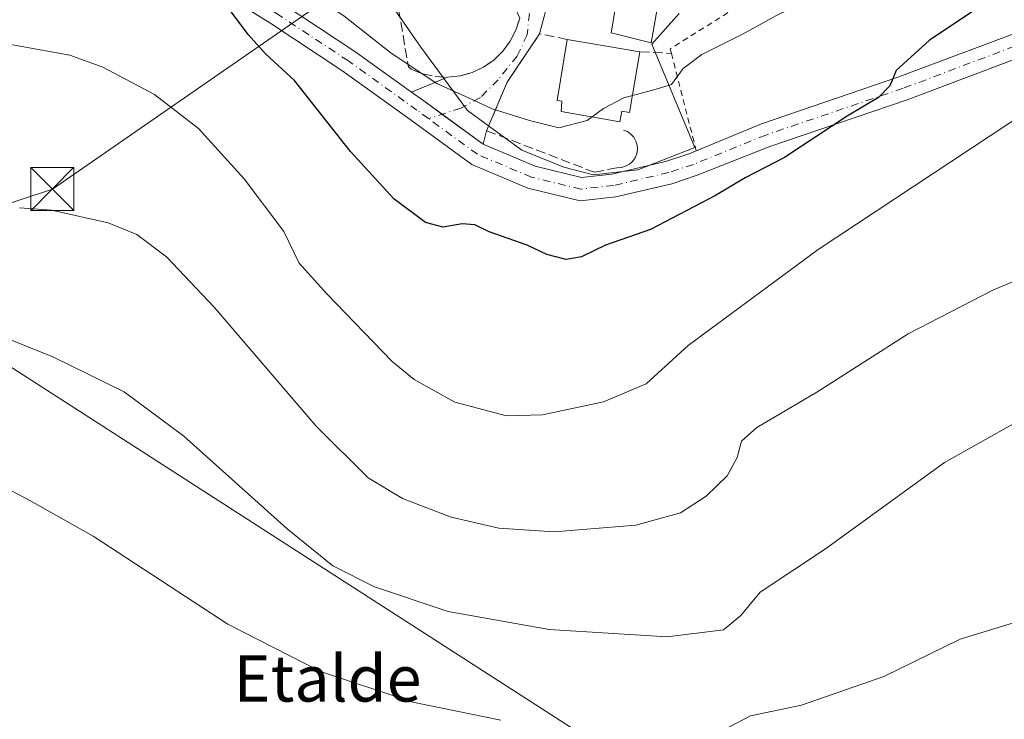
# Model space of a CAD drawing. Units: metres. Extents: x 596922 to 600356, y 4749936 to 4752298.
# Drawn here: x 597084 to 597255, y 4751795 to 4751917 of the extents above; entities that cross this region are included whole.
import ezdxf
from ezdxf.enums import TextEntityAlignment as Align

# ---------------------------------------------------------------- set-up
doc = ezdxf.new("R2010")
doc.units = ezdxf.units.M
doc.header["$MEASUREMENT"] = 0
for name, pattern in [('DGN Style 2', [1.6480167562047852, 0.988810053722871, -0.6592067024819142]), ('DGN Style 3', [2.307223458686699, 1.648016756204785, -0.6592067024819142]), ('DGN Style 4', [2.6384748266838614, 1.318413404963828, -0.6592067024819142, 0.001648016756204785, -0.6592067024819142])]:
    doc.linetypes.add(name, pattern=pattern)
for name, color, linetype, lineweight in [('Corriente natural lineal oculto', 9, 'DGN Style 4', 13), ('Curva de nivel maestra', 30, 'Continuous', 30), ('Curva de nivel normal', 30, 'Continuous', 0), ('Edificación Cxs', 1, 'Continuous', 13), ('Núcleo urbano CxS', 7, 'Continuous', 0), ('Obra de contención lineal', 1, 'DGN Style 3', 13), ('Pista no pavimentada Cxs', 111, 'Continuous', 0), ('Pista no pavimentada eje', 91, 'DGN Style 4', 0), ('Prado CxS', 92, 'Continuous', 0), ('Tendido', 6, 'Continuous', 0), ('Texto cartográfico', 7, 'Continuous', 0), ('Torre de tendido puntual', 7, 'Continuous', 0), ('Valla', 7, 'DGN Style 2', 0), ('Vía urbana Cxs', 4, 'Continuous', 0), ('Vía urbana eje', 4, 'DGN Style 4', 0)]:
    doc.layers.add(name, color=color, linetype=linetype, lineweight=lineweight)
doc.styles.add('Style-Arial', font='txt')

# ---------------------------------------------------------------- blocks, each defined once
blk = doc.blocks.new('*U12')
at = {"layer": 'Prado CxS', "color": 92, "linetype": 'Continuous', "lineweight": 0}
blk.add_polyline3d([(597145.6305000001, 4751924.028700001, 557.5117000000029), (597154.0601000005, 4751911.908100001, 557.6622000000061), (597162.1463000001, 4751900.918099999, 554.9455000000017), (597171.5639000004, 4751894.0691, 554.8092999999935), (597178.8409000002, 4751891.0725, 554.6454999999987), (597183.9776999997, 4751889.7883, 554.5779999999941), (597191.6829000004, 4751890.644500001, 553.6557999999932), (597201.5285, 4751894.497099999, 552.6926999999996), (597194.0701000001, 4751912.399700001, 558.0102000000043), (597198.8579000002, 4751917.704299999, 558.5933999999979)], dxfattribs=at)
blk = doc.blocks.new('5TTEND')
at = {"layer": 'Corriente natural lineal oculto', "color": 7, "linetype": 'Continuous', "lineweight": 0}
for p, q in [((-0.375, 0.3754), (0.375, -0.3746)), ((0.3720000000000001, 0.3784000000000001), (-0.3720000000000001, -0.3776))]:
    blk.add_line(p, q, dxfattribs=at)
at = {"layer": 'Corriente natural lineal oculto', "color": 7, "linetype": 'Continuous', "lineweight": 0, "flags": 128}
blk.add_lwpolyline([(-0.375, -0.3746), (0.375, -0.3746), (0.375, 0.3754), (-0.375, 0.3754), (-0.3720000000000001, -0.3776)], dxfattribs=at)

msp = doc.modelspace()

# ---------------------------------------------------------------- linework, layer by layer
at = {"layer": 'Curva de nivel maestra', "color": 30, "linetype": 'Continuous', "lineweight": 30, "elevation": 550, "flags": 128}
msp.add_lwpolyline([(597251.9000000004, 4751919.5001), (597242.2400000002, 4751913.090100001), (597236.4699999997, 4751907.8301), (597235.3700000001, 4751905.190099999), (597233.4000000004, 4751903.200099999), (597227.9699999997, 4751899.960100001), (597217.1100000005, 4751892.7501), (597210.2599999999, 4751889.2401), (597205.1600000003, 4751886.190099999), (597193.8499999996, 4751880.290100001), (597186.0599999996, 4751877.5801), (597181.8799999999, 4751875.540100001), (597179.2199999997, 4751875.090100001), (597175.9100000003, 4751875.970100001), (597172.5, 4751877.590100001), (597165.9000000004, 4751879.880100001), (597163.3799999999, 4751881.100099999), (597161.2199999997, 4751881.280099999), (597157.8799999999, 4751880.720100001), (597154.8700000001, 4751881.5101), (597149.3600000005, 4751885.610099999), (597141.8399999999, 4751893.8101), (597132.1100000005, 4751906.090100001), (597127.0800000001, 4751910.720100001), (597124.0899999999, 4751914.0701), (597121.04, 4751918.190099999)], dxfattribs=at)
at = {"layer": 'Curva de nivel normal', "color": 30, "linetype": 'Continuous', "lineweight": 0, "flags": 128}
for points, elevation in [([(597080.9699999997, 4751976.039999999), (597093.6699999999, 4751969.970000001), (597100.4699999997, 4751965.439999999), (597107.25, 4751958.550000001), (597112.8799999999, 4751950.08), (597116.0199999996, 4751944.4), (597121.5999999996, 4751937.189999999), (597123.5800000001, 4751935.880000001), (597125.9000000004, 4751935.16), (597128.4699999997, 4751932.65), (597131.3200000003, 4751927.439999999), (597134.2199999997, 4751921.600000001), (597140.6699999999, 4751917.310000001), (597148.9100000003, 4751910.880000001), (597156.7999999998, 4751905.57), (597162.2999999998, 4751903.140000001), (597166.4199999999, 4751901.189999999), (597172.9000000004, 4751899.210000001), (597177.9500000002, 4751897.91), (597182.9000000004, 4751899.180000001), (597183.7664999999, 4751899.8147)], 555), ([(597190.7494999999, 4751903.534499999), (597194.4699999997, 4751904.52), (597197.4800000006, 4751905.42), (597199.5499999998, 4751908.210000001), (597202.7599999999, 4751910.640000001), (597209.9199999999, 4751914.180000001), (597215.6100000005, 4751917.350000001), (597224.4100000003, 4751921.66), (597236.5, 4751928.730000001), (597246.6600000003, 4751936.869999999), (597257.6900000004, 4751948.980000001)], 555), ([(597075.2000000002, 4751913.77), (597093.1799999997, 4751910.52), (597098.8799999999, 4751908.439999999), (597107.8600000005, 4751903.689999999), (597115.4900000002, 4751897.77), (597123.3799999999, 4751889.08), (597130.2999999998, 4751879.960000001), (597132.9199999999, 4751874.480000001), (597137.7400000002, 4751869.130000001), (597149.0599999996, 4751857.4), (597152.9000000004, 4751854.289999999), (597159.9500000002, 4751850.369999999), (597168.9199999999, 4751847.980000001), (597175.1600000003, 4751848.17), (597185.7000000002, 4751850.41), (597193.0899999999, 4751853.529999999), (597200.4000000004, 4751860.180000001), (597222.9400000004, 4751876.82), (597259.4000000004, 4751900.92)], 545), ([(597183.7664999999, 4751899.8147), (597185.7400000002, 4751901.26), (597189.2599999999, 4751903.140000001), (597190.7494999999, 4751903.534499999)], 555), ([(597270.5499999998, 4751877.07), (597253.2199999997, 4751869.789999999), (597238.5499999998, 4751862.180000001), (597222.7300000006, 4751852.09), (597212.2800000003, 4751845.960000001), (597209.6500000004, 4751843.600000001), (597208.9000000004, 4751840.75), (597207.1399999997, 4751837.58), (597203.5300000003, 4751834.07), (597199.0800000001, 4751831.180000001), (597191.3399999999, 4751829.02), (597177.1699999999, 4751827.869999999), (597167.5499999998, 4751828.49), (597159.3099999996, 4751830.4), (597150.8600000005, 4751833.65), (597144.9199999999, 4751837.230000001), (597135.8600000005, 4751846.17), (597118.2000000002, 4751866.84), (597109.9000000004, 4751875.539999999), (597104.7599999999, 4751879.4), (597099.8300000001, 4751881.470000001), (597089.9900000002, 4751883.630000001), (597084.4199999999, 4751884.060000001)], 540), ([(597257.2199999997, 4751846.850000001), (597244.8799999999, 4751839.9), (597224.2199999997, 4751824.949999999), (597212.8799999999, 4751817.439999999), (597209.5499999998, 4751813.380000001), (597206.5300000003, 4751810.9), (597196.7400000002, 4751809.65), (597176.3099999996, 4751810.949999999), (597158.7800000003, 4751814.09), (597146.0199999996, 4751818.33), (597138.7999999998, 4751821.99), (597130.8499999996, 4751828.390000001), (597112.9400000004, 4751844.470000001), (597102.5599999996, 4751852.119999999), (597090.2000000002, 4751858.199999999), (597079.79, 4751862.359999999)], 535), ([(597033.5199999996, 4751795.34), (597044.2999999998, 4751810.189999999), (597053.7999999998, 4751819.01), (597063.9000000004, 4751826.07), (597074.5499999998, 4751832.430000001), (597081.2199999997, 4751835.939999999), (597086.2199999997, 4751833.310000001), (597097.2199999997, 4751827.140000001), (597120.5499999998, 4751811.869999999), (597136.6399999997, 4751803.67), (597152.6399999997, 4751798.369999999), (597167.8899999997, 4751795.199999999)], 530), ([(597203.9299999997, 4751792.180000001), (597211.2199999997, 4751795.980000001), (597220.0499999998, 4751797.82), (597234.3099999996, 4751802.82), (597247.5499999998, 4751809.26), (597259.6699999999, 4751812.99)], 530)]:
    msp.add_lwpolyline(points, dxfattribs=dict(at, elevation=elevation))
at = {"layer": 'Edificación Cxs', "color": 1, "linetype": 'Continuous', "lineweight": 13, "flags": 128}
for points, elevation in [([(597196.6201, 4751927.770099999), (597193.9600999998, 4751912.6501), (597187.0301000001, 4751914.4101), (597187.7801000001, 4751918.840100001), (597184.2100999998, 4751919.840100001), (597185.4301000005, 4751924.790100001), (597186.4801000003, 4751929.0701), (597176.0800999999, 4751930.850099999), (597176.3101000005, 4751931.780099999), (597183.5500999996, 4751960.4901), (597194.5201000003, 4751958.470100001), (597192.3201000001, 4751948.4901), (597196.6001000004, 4751947.290100001), (597192.3000999996, 4751928.590100001)], 570.1970000000001), ([(597192.0201000003, 4751911.100099999), (597190.2500999998, 4751900.5601), (597188.8701, 4751900.790100001), (597188.5401, 4751898.9801), (597178.3601000002, 4751900.7601), (597178.5100999996, 4751902.540100001), (597177.6601, 4751902.6801), (597179.4401000004, 4751913.220100001)], 560.4651000000014)]:
    msp.add_lwpolyline(points, close=True, dxfattribs=dict(at, elevation=elevation))
at = {"layer": 'Edificación Cxs', "color": 1, "linetype": 'Continuous', "lineweight": 13, "extrusion": (0.01197228138738802, -0.002017586371981785, 0.9999262941955337), "elevation": -1877.371267604877, "flags": 128}
msp.add_lwpolyline([(597129.9298192069, 4751919.104062239), (597142.5107721006, 4751916.984057923)], dxfattribs=at)
at = {"layer": 'Edificación Cxs', "color": 1, "linetype": 'Continuous', "lineweight": 13}
for points in [[(597196.6201, 4751927.770099999, 563.4679999999935), (597193.9600999998, 4751912.6501, 560.3089999999938), (597187.0301000001, 4751914.4101, 562.3861999999936), (597187.7801000001, 4751918.840100001, 563.4272999999957), (597184.2100999998, 4751919.840100001, 564.2534000000014), (597185.4301000005, 4751924.790100001, 566.5458999999975), (597186.4801000003, 4751929.0701, 569.2256000000052), (597176.0800999999, 4751930.850099999, 564.7727000000014), (597176.3101000005, 4751931.780099999, 565.4094000000041), (597183.5500999996, 4751960.4901, 568.2678000000016), (597194.5201000003, 4751958.470100001, 567.6870999999956), (597192.3201000001, 4751948.4901, 570.1970000000001), (597196.6001000004, 4751947.290100001, 566.3871000000072), (597192.3000999996, 4751928.590100001, 567.6484000000055), (597196.6201, 4751927.770099999, 563.4679999999935)], [(597192.0201000003, 4751911.100099999, 560.3102000000072), (597190.2500999998, 4751900.5601, 557.9882999999973), (597188.8701, 4751900.790100001, 559.5013000000035), (597188.5401, 4751898.9801, 558.335699999996), (597178.3601000002, 4751900.7601, 558.2263999999996), (597178.5100999996, 4751902.540100001, 559.1845999999932), (597177.6601, 4751902.6801, 558.5341000000044), (597179.4401000004, 4751913.220100001, 560.4651000000014)]]:
    msp.add_polyline3d(points, dxfattribs=at)
at = {"layer": 'Núcleo urbano CxS', "color": 7, "linetype": 'Continuous', "lineweight": 0}
for points in [[(597198.8579000002, 4751917.704299999, 558.5933999999979), (597194.0701000001, 4751912.399700001, 558.0102000000043), (597201.5285, 4751894.497099999, 552.6926999999996), (597191.6829000004, 4751890.644500001, 553.6557999999932), (597183.9776999997, 4751889.7883, 554.5779999999941), (597178.8409000002, 4751891.0725, 554.6454999999987), (597171.5639000004, 4751894.0691, 554.8092999999935), (597162.1463000001, 4751900.918099999, 554.9455000000017), (597154.0601000005, 4751911.908100001, 557.6622000000061), (597145.6305000001, 4751924.028700001, 557.5117000000029)], [(597145.6305000001, 4751924.028700001, 557.5117000000029), (597154.0601000005, 4751911.908100001, 557.6622000000061), (597162.1463000001, 4751900.918099999, 554.9455000000017), (597171.5639000004, 4751894.0691, 554.8092999999935), (597178.8409000002, 4751891.0725, 554.6454999999987), (597183.9776999997, 4751889.7883, 554.5779999999941), (597191.6829000004, 4751890.644500001, 553.6557999999932), (597201.5285, 4751894.497099999, 552.6926999999996), (597194.0701000001, 4751912.399700001, 558.0102000000043), (597198.8579000002, 4751917.704299999, 558.5933999999979)]]:
    msp.add_polyline3d(points, dxfattribs=at)
at = {"layer": 'Obra de contención lineal', "color": 1, "linetype": 'DGN Style 3', "lineweight": 13, "extrusion": (0.3689390654902153, -0.01959566459902642, 0.9292469940140399), "elevation": 127731.2762610232, "flags": 128}
msp.add_lwpolyline([(4776896.904079463, -319747.4236534124), (4776896.904079463, -319753.3076606531)], dxfattribs=at)
at = {"layer": 'Obra de contención lineal', "color": 1, "linetype": 'DGN Style 3', "lineweight": 13}
for points in [[(597149.4101, 4751923.050100001, 559.694399999993), (597151.8701, 4751908.4801, 556.0751000000018), (597152.3601000002, 4751908.0801, 556.077900000004), (597154.3800999997, 4751907.2601, 556.4882999999973), (597156.5000999998, 4751906.790100001, 557.0359999999928), (597158.6801000005, 4751906.670100001, 557.482600000003), (597160.8400999998, 4751906.9101, 557.9340999999986), (597162.9301000005, 4751907.5001, 558.453999999998), (597164.9001000002, 4751908.4301, 558.4945000000008), (597166.6901000004, 4751909.6601, 558.7033999999985), (597168.2500999998, 4751911.1801, 559.1303999999947), (597169.5401, 4751912.9301, 559.6226000000024), (597170.5201000003, 4751914.870100001, 559.9067000000068), (597171.1801000005, 4751916.950099999, 560.3513999999996)], [(597179.4401000004, 4751913.220100001, 560.4651000000014), (597174.6401000004, 4751914.220100001, 559.7994000000035), (597169.0100999996, 4751905.8201, 556.9290000000037), (597165.4501, 4751897.420100001, 555.0378000000055), (597184.1300999997, 4751890.210100001, 554.5580999999949), (597188.0800999999, 4751891.0001, 554.6929999999993), (597188.8300999999, 4751891.040100001, 554.4899000000005), (597189.5500999996, 4751891.2501, 554.3527999999933), (597190.2100999998, 4751891.610099999, 554.2679999999964), (597190.7701000003, 4751892.100099999, 554.2321999999986), (597191.2001, 4751892.720100001, 554.2492000000057), (597191.4901000002, 4751893.4101, 554.3056999999973), (597191.6101000002, 4751894.1501, 554.4293000000034), (597191.5601000005, 4751894.9001, 554.6288000000059), (597191.3501000004, 4751895.610099999, 554.9063000000025), (597190.9801000003, 4751896.270099999, 555.2753999999986), (597190.4801000003, 4751896.8201, 555.7142000000022), (597189.8601000002, 4751897.2501, 556.2160000000003), (597189.1700999998, 4751897.530099999, 556.747199999998)]]:
    msp.add_polyline3d(points, dxfattribs=at)
at = {"layer": 'Pista no pavimentada Cxs', "color": 111, "linetype": 'Continuous', "lineweight": 0, "extrusion": (0.5875268849870751, 0.8085986152342856, 0.03131196031200176), "elevation": 4193243.53615802, "flags": 128}
msp.add_lwpolyline([(2310147.519897896, -130808.371905023), (2310144.934951611, -130808.7299806017), (2310141.022669131, -130808.6401704), (2310132.203814653, -130808.5544945539)], dxfattribs=at)
at = {"layer": 'Pista no pavimentada Cxs', "color": 111, "linetype": 'Continuous', "lineweight": 0}
for points in [[(597059.4537000004, 4751978.2093, 554.3353000000062), (597058.1201, 4751972.6853, 553.248900000006), (597058.6873000005, 4751968.5889, 552.7571000000025), (597071.0948999999, 4751959.521700001, 551.6137000000017), (597085.6699000001, 4751947.481500001, 550.6852000000072), (597103.9559000004, 4751935.185699999, 550.5780999999988), (597121.8674999997, 4751924.565500001, 551.3654999999999), (597130.0034999996, 4751919.4605, 552.3025000000052), (597142.5981000002, 4751911.170499999, 553.5215999999928), (597152.4442999996, 4751904.0811, 554.4437999999936)], [(597260.2984999996, 4751911.044500001, 548.2593999999954), (597238.3744999999, 4751902.783299999, 550.085699999996), (597214.5862999996, 4751894.6953, 551.4535000000033), (597201.9446999999, 4751889.686899999, 552.2222000000038), (597197.5707, 4751888.228900001, 552.2940999999992), (597187.8399, 4751885.9583, 552.9597999999969), (597181.6584999999, 4751885.271500001, 553.306500000006), (597172.5850999998, 4751887.455900001, 553.0363000000071), (597162.8561000006, 4751891.578299999, 553.2666999999929), (597152.1971000005, 4751899.3303, 553.3322999999946), (597140.3287000004, 4751907.875499999, 552.5166999999929), (597127.8406999996, 4751916.0955, 551.3678000000073), (597119.7840999998, 4751921.1505, 550.2387000000017), (597101.8180999998, 4751931.8029, 550.4707000000053), (597083.2742999997, 4751944.272100001, 550.2041999999929), (597068.6391000003, 4751956.3621, 551.3754999999946), (597056.2817000002, 4751965.3925, 552.9614000000003), (597052.6961000003, 4751965.673699999, 553.297200000001), (597048.7855000002, 4751965.001700001, 552.9771000000037)], [(597071.0948999999, 4751959.521700001, 551.6137000000017), (597085.6699000001, 4751947.481500001, 550.6852000000072), (597103.9559000004, 4751935.185699999, 550.5780999999988), (597121.8674999997, 4751924.565500001, 551.3654999999999), (597130.0034999996, 4751919.4605, 552.3025000000052), (597142.5981000002, 4751911.170499999, 553.5215999999928), (597152.4444000004, 4751904.0811, 554.4438999999984), (597154.5421000002, 4751902.570699999, 554.0859000000055), (597157.7061999999, 4751900.2696, 554.175700000007), (597164.8383, 4751895.082699999, 554.2612999999983), (597173.8419000005, 4751891.2675, 554.2042999999976), (597181.9133000001, 4751889.3245, 554.1230000000069), (597187.1621000003, 4751889.9077, 554.3732000000019), (597196.4813000001, 4751892.0821, 552.8081999999995), (597200.6799, 4751893.481699999, 552.7859000000026), (597213.1206999999, 4751898.633099999, 551.5954999999958), (597236.9577000003, 4751906.737700001, 550.2253999999957), (597258.8488999996, 4751914.986500001, 548.9688000000025)], [(597260.2984999996, 4751911.044500001, 548.2593999999954), (597238.3744999999, 4751902.783299999, 550.085699999996), (597214.5862999996, 4751894.6953, 551.4535000000033), (597201.9446999999, 4751889.686899999, 552.2222000000038), (597197.5707, 4751888.228900001, 552.2940999999992), (597187.8399, 4751885.9583, 552.9597999999969), (597181.6584999999, 4751885.271500001, 553.306500000006), (597172.5850999998, 4751887.455900001, 553.0363000000071), (597162.8561000006, 4751891.578299999, 553.2666999999929), (597152.1971000005, 4751899.3303, 553.3322999999946), (597140.3287000004, 4751907.875499999, 552.5166999999929), (597127.8406999996, 4751916.0955, 551.3678000000073), (597119.7840999998, 4751921.1505, 550.2387000000017), (597101.8180999998, 4751931.8029, 550.4707000000053), (597083.2742999997, 4751944.272100001, 550.2041999999929)], [(597164.8383, 4751895.082699999, 554.2612999999983), (597173.8419000005, 4751891.2675, 554.2042999999976), (597181.9133000001, 4751889.3245, 554.1230000000069), (597187.1621000003, 4751889.9077, 554.3732000000019), (597196.4813000001, 4751892.0821, 552.8081999999995), (597200.6799, 4751893.481699999, 552.7859000000026), (597213.1206999999, 4751898.633099999, 551.5954999999958), (597236.9577000003, 4751906.737700001, 550.2253999999957), (597258.8488999996, 4751914.986500001, 548.9688000000025)]]:
    msp.add_polyline3d(points, dxfattribs=at)
at = {"layer": 'Pista no pavimentada eje', "color": 91, "linetype": 'DGN Style 4', "lineweight": 0}
for points in [[(597155.3598999997, 4751899.5031, 553.787599999996), (597153.3696999997, 4751900.9505, 553.7152999999962), (597141.4633, 4751909.5231, 553.0114999999934), (597128.9221000001, 4751917.778100001, 551.8399000000063), (597120.8258999997, 4751922.858100001, 550.7617000000029), (597102.8870999999, 4751933.4943, 550.6316999999982), (597084.4720999999, 4751945.876900001, 550.4738999999972), (597069.8668999998, 4751957.9419, 551.4811000000045), (597057.4845000004, 4751966.990700001, 552.7165999999997), (597049.8274999997, 4751972.9235, 554.3758999999991)], [(597259.5736999996, 4751913.015500001, 548.725099999996), (597237.6661, 4751904.760500001, 550.1823000000004), (597213.8535000002, 4751896.6643, 551.4649999999965), (597201.3123000005, 4751891.5843, 552.3825999999972), (597197.0261000004, 4751890.1555, 552.5210999999981), (597187.5009000005, 4751887.9329, 553.4756000000052), (597181.7858999996, 4751887.297900001, 553.2746999999945), (597173.2134999996, 4751889.3617, 553.5829999999987), (597163.8470999999, 4751893.330499999, 553.6921000000002), (597155.3598999997, 4751899.5031, 553.787599999996)]]:
    msp.add_polyline3d(points, dxfattribs=at)
at = {"layer": 'Prado CxS', "color": 92, "linetype": 'Continuous', "lineweight": 0}
msp.add_polyline3d([(597145.6305000001, 4751924.028700001, 557.5117000000029), (597154.0601000005, 4751911.908100001, 557.6622000000061), (597162.1463000001, 4751900.918099999, 554.9455000000017), (597171.5639000004, 4751894.0691, 554.8092999999935), (597178.8409000002, 4751891.0725, 554.6454999999987), (597183.9776999997, 4751889.7883, 554.5779999999941), (597191.6829000004, 4751890.644500001, 553.6557999999932), (597201.5285, 4751894.497099999, 552.6926999999996), (597194.0701000001, 4751912.399700001, 558.0102000000043), (597198.8579000002, 4751917.704299999, 558.5933999999979)], dxfattribs=at)
at = {"layer": 'Tendido', "color": 6, "linetype": 'Continuous', "lineweight": 0}
for points in [[(598026.9142000005, 4751222.149499999, 493.7311999999947), (597925.4343999998, 4751294.299500001, 498.1609000000026), (597770.2143000001, 4751401.8672, 496.9881000000024), (597581.5137999998, 4751533.233999999, 502.7792000000045), (597412.8415999999, 4751642.3748, 516.5298999999941), (597197.3380000005, 4751782.868799999, 532.215200000006), (597011.6001000004, 4751902.328500001, 560.1113999999943), (596925.9912999999, 4751939.276500001, 548.0501999999979)], [(597008.1300999997, 4751856.9101, 549.5173000000068), (597043.2999, 4751871.828299999, 547.3322000000044), (597090.1311999997, 4751887.306399999, 540.9040999999997), (597151.9116000002, 4751930.036699999, 561.017399999997), (597169.2418000001, 4751936.518999999, 563.9363000000012)]]:
    msp.add_polyline3d(points, dxfattribs=at)
at = {"layer": 'Valla', "color": 7, "linetype": 'DGN Style 2', "lineweight": 0}
msp.add_polyline3d([(597279.0201000003, 4752007.140100001, 565.8968000000023), (597259.8101000005, 4751992.5601, 564.9569999999949), (597247.3201000001, 4751985.270099999, 566.9643000000069), (597242.1001000004, 4751958.1801, 560.5709000000061), (597240.9801000003, 4751955.390100001, 560.3236999999936), (597239.7901, 4751952.640100001, 559.9572999999946), (597238.5201000003, 4751949.920100001, 559.625), (597237.1700999998, 4751947.2401, 559.4380999999995), (597235.7500999998, 4751944.600099999, 559.311400000006), (597234.2500999998, 4751942.0001, 559.4700000000012), (597232.6700999998, 4751939.440099999, 559.6325999999972), (597231.0201000003, 4751936.9301, 559.3441000000021), (597229.3000999996, 4751934.4801, 559.0473999999958), (597227.5100999996, 4751932.0701, 559.1530000000057), (597225.6501000002, 4751929.710100001, 558.6606999999931), (597218.4600999998, 4751924.890100001, 558.4507000000012), (597197.2801000001, 4751911.590100001, 558.7920000000013), (597197.4801000003, 4751910.8101, 558.1362999999983), (597201.8101000005, 4751893.960100001, 552.9723999999987)], dxfattribs=at)
at = {"layer": 'Vía urbana Cxs', "color": 4, "linetype": 'Continuous', "lineweight": 0, "extrusion": (-0.4275070040216177, -0.02228844302703739, 0.903737233281827), "elevation": -360703.1990699578, "flags": 128}
msp.add_lwpolyline([(-4714377.171982625, 762789.4216704448), (-4714369.076502373, 762782.7165011194), (-4714360.873247279, 762778.298713972)], dxfattribs=at)
at = {"layer": 'Vía urbana Cxs', "color": 4, "linetype": 'Continuous', "lineweight": 0, "extrusion": (-0.3790437221983766, -0.1573726220591621, 0.9118989606794297), "elevation": -973660.8934986957, "flags": 128}
msp.add_lwpolyline([(-4159703.984270685, 2164724.225583976), (-4159703.984270685, 2164731.629800888)], dxfattribs=at)
at = {"layer": 'Vía urbana Cxs', "color": 4, "linetype": 'Continuous', "lineweight": 0, "extrusion": (0.5875268849870751, 0.8085986152342856, 0.03131196031200176), "elevation": 4193243.53615802, "flags": 128}
msp.add_lwpolyline([(2310147.519897896, -130808.371905023), (2310144.934951611, -130808.7299806017), (2310141.022669131, -130808.6401704), (2310132.203814653, -130808.5544945539)], dxfattribs=at)
at = {"layer": 'Vía urbana Cxs', "color": 4, "linetype": 'Continuous', "lineweight": 0, "extrusion": (-0.07747515004339352, -0.2959961028805304, 0.9520419676701716), "elevation": -1452280.181205632, "flags": 128}
msp.add_lwpolyline([(-625541.4032483473, 4520698.640930686), (-625541.4032483473, 4520696.103079183)], dxfattribs=at)
at = {"layer": 'Vía urbana Cxs', "color": 4, "linetype": 'Continuous', "lineweight": 0}
for points in [[(597176.0800999999, 4751930.850099999, 564.7727000000014), (597175.3295, 4751927.487500001, 562.9021000000066), (597175.0120000001, 4751923.571599999, 562.8993000000046), (597175.7528999997, 4751918.5975, 562.0121000000072), (597175.4020999996, 4751917.217499999, 561.3320999999996), (597174.6401000004, 4751914.220100001, 559.7994000000035)], [(597158.6801000005, 4751906.670100001, 557.482600000003), (597160.8400999998, 4751906.9101, 557.9340999999986), (597162.9301000005, 4751907.5001, 558.453999999998), (597164.9001000002, 4751908.4301, 558.4945000000008), (597166.6901000004, 4751909.6601, 558.7033999999985), (597168.2500999998, 4751911.1801, 559.1303999999947), (597169.5401, 4751912.9301, 559.6226000000024), (597170.5201000003, 4751914.870100001, 559.9067000000068), (597171.1801000005, 4751916.950099999, 560.3513999999996), (597170.9304999998, 4751917.539100001, 560.4811999999947), (597169.1118999999, 4751921.83, 560.7780000000057)], [(597175.4020999996, 4751917.217499999, 561.3320999999996), (597174.6401000004, 4751914.220100001, 559.7994000000035), (597169.0100999996, 4751905.8201, 556.9290000000037), (597165.4501, 4751897.420100001, 555.0378000000055), (597164.8383, 4751895.082699999, 554.2612999999983), (597157.7061999999, 4751900.2696, 554.175700000007), (597154.5421000002, 4751902.570699999, 554.0859000000055), (597152.4444000004, 4751904.0811, 554.4438999999984), (597158.6801000005, 4751906.670100001, 557.482600000003), (597160.8400999998, 4751906.9101, 557.9340999999986), (597162.9301000005, 4751907.5001, 558.453999999998), (597164.9001000002, 4751908.4301, 558.4945000000008), (597166.6901000004, 4751909.6601, 558.7033999999985), (597168.2500999998, 4751911.1801, 559.1303999999947), (597169.5401, 4751912.9301, 559.6226000000024), (597170.5201000003, 4751914.870100001, 559.9067000000068), (597171.1801000005, 4751916.950099999, 560.3513999999996)]]:
    msp.add_polyline3d(points, dxfattribs=at)
at = {"layer": 'Vía urbana eje', "color": 4, "linetype": 'DGN Style 4', "lineweight": 0}
msp.add_polyline3d([(597166.6854999998, 4751932.065099999, 562.226999999999), (597169.7949000001, 4751929.8979, 561.8773999999976), (597171.3841000004, 4751926.741699999, 561.5430000000051), (597171.6091, 4751922.6589, 560.9277000000002), (597172.8570999998, 4751917.760700001, 560.6502999999939), (597172.4600999998, 4751914.056500001, 559.5397999999988), (597170.7402999997, 4751910.352299999, 558.3911999999982), (597167.4331, 4751906.251300001, 557.1802000000025), (597164.3595000004, 4751903.150900001, 555.9005999999936), (597160.9594999999, 4751901.3323, 554.7915000000066), (597155.3598999997, 4751899.5031, 553.787599999996)], dxfattribs=at)

# ---------------------------------------------------------------- block references
at = {"layer": 'Prado CxS', "color": 92, "linetype": 'Continuous', "lineweight": 0}
msp.add_blockref('*U12', (0, 0), dxfattribs=at)
at = {"layer": 'Torre de tendido puntual', "color": 7, "linetype": 'Continuous', "lineweight": 0, "xscale": 10, "yscale": 10, "zscale": 10}
msp.add_blockref('5TTEND', (597090.1311999997, 4751887.306399999, 540.9040999999997), dxfattribs=at)

# ---------------------------------------------------------------- texts
at = {"layer": 'Texto cartográfico', "color": 7, "linetype": 'Continuous', "lineweight": 0, "style": 'Style-Arial'}
msp.add_text('Etalde', height=8, dxfattribs=at).set_placement((597137.8517134151, 4751802.450149999), align=Align.MIDDLE_CENTER)

doc.saveas('drawing.dxf')
